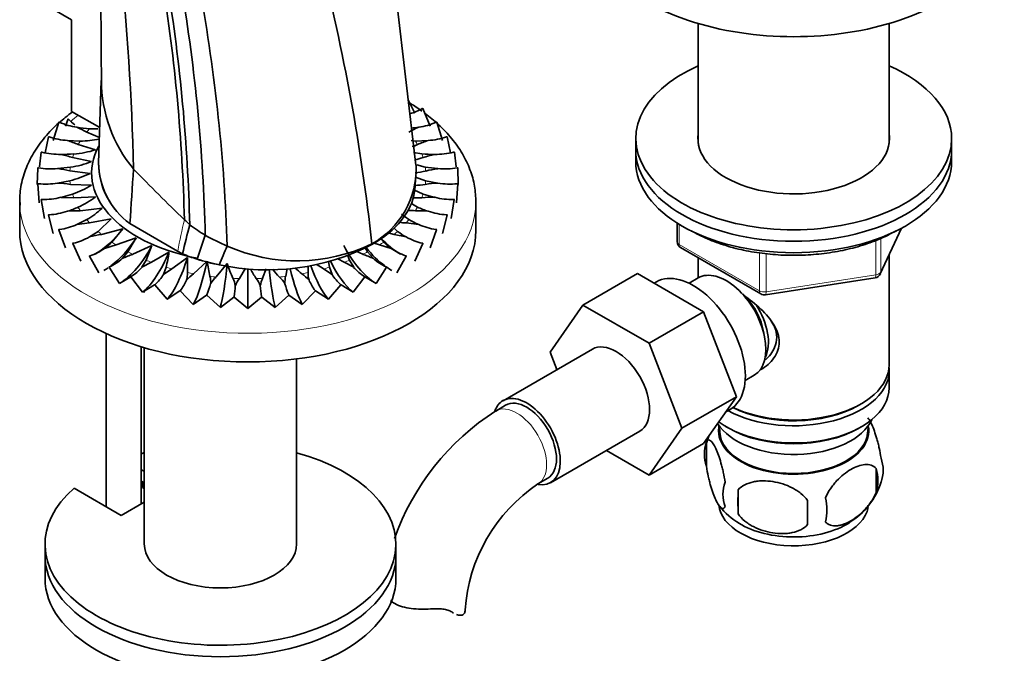
# Model space of a CAD drawing. Units: millimetres. Extents: x 0 to 1771, y 0 to 2476.
# Drawn here: x 1557 to 1698, y 443 to 534 of the extents above; entities that cross this region are included whole.
import ezdxf

# ---------------------------------------------------------------- set-up
doc = ezdxf.new("R2010")
doc.units = ezdxf.units.MM
doc.layers.add('DV6_Défaut', color=7, linetype='Continuous')
doc.layers.add('Défaut', color=7, linetype='Continuous')

# ---------------------------------------------------------------- blocks, each defined once
blk = doc.blocks.new('SE5')
at = {"layer": 'DV6_Défaut', "color": 7, "linetype": 'Continuous', "lineweight": 35}
for p, q in [((1568.89, 548.35), (1569.05, 523.49)), ((1613.84, 512.85), (1611.1, 536.44)), ((1562.33, 535), (1564.8, 533.57)), ((1564.8, 533.57), (1564.8, 520.51)), ((1654.08, 533.03), (1654.08, 515.95)), ((1681.28, 515.95), (1681.28, 533.03)), ((1569.03, 524.92), (1568.62, 513.15)), ((1613.7, 520.27), (1612.76, 522.16)), ((1564.8, 520.51), (1568.8, 518.2)), ((1614.77, 520.91), (1614.84, 520.95)), ((1614.86, 520.94), (1614.77, 520.91)), ((1614.84, 520.95), (1614.86, 520.94)), ((1615.88, 518.39), (1614.86, 520.94)), ((1564.33, 519.43), (1563.92, 518.39)), ((1562.99, 518.97), (1562.19, 516.36)), ((1562.99, 518.97), (1563, 518.99)), ((1563.08, 518.96), (1562.99, 518.97)), ((1563, 518.99), (1563.08, 518.96)), ((1567.36, 518.03), (1568.53, 518)), ((1616.72, 518.96), (1616.8, 518.99)), ((1616.82, 518.97), (1616.72, 518.96)), ((1616.8, 518.99), (1616.82, 518.97)), ((1617.62, 516.36), (1616.82, 518.97)), ((1561.49, 516.88), (1561.01, 514.62)), ((1561.49, 516.88), (1561.5, 516.9)), ((1561.58, 516.87), (1561.49, 516.88)), ((1561.5, 516.9), (1561.58, 516.87)), ((1564.19, 516.36), (1566.03, 516.28)), ((1568.75, 516.8), (1566.95, 517.56)), ((1613.2, 516.34), (1613.78, 516.28)), ((1613.78, 516.28), (1615.61, 516.36)), ((1618.22, 516.87), (1618.31, 516.9)), ((1618.32, 516.88), (1618.22, 516.87)), ((1618.31, 516.9), (1618.32, 516.88)), ((1618.79, 514.62), (1618.32, 516.88)), ((1645.18, 516.63), (1645.18, 514.99)), ((1690.18, 514.99), (1690.18, 516.63)), ((1568.2, 515.03), (1565.74, 515.78)), ((1645.18, 514.99), (1645.18, 513.36)), ((1690.18, 513.36), (1690.18, 514.99)), ((1560.48, 514.69), (1560.23, 512.63)), ((1560.48, 514.69), (1560.48, 514.71)), ((1560.48, 514.71), (1560.57, 514.69)), ((1560.57, 514.69), (1560.48, 514.69)), ((1567.63, 513.37), (1564.94, 513.92)), ((1613.49, 514.67), (1614.69, 514.44)), ((1619.23, 514.69), (1619.32, 514.71)), ((1619.33, 514.69), (1619.23, 514.69)), ((1619.32, 514.71), (1619.33, 514.69)), ((1619.57, 512.63), (1619.33, 514.69)), ((1559.97, 512.44), (1559.91, 510.1)), ((1559.97, 512.46), (1560.06, 512.45)), ((1559.97, 512.44), (1559.97, 512.46)), ((1560.06, 512.45), (1559.97, 512.44)), ((1562.81, 512.35), (1564.62, 512.54)), ((1613.97, 512.88), (1615.18, 512.54)), ((1615.18, 512.54), (1617, 512.35)), ((1619.74, 512.45), (1619.84, 512.46)), ((1619.84, 512.44), (1619.74, 512.45)), ((1619.84, 512.46), (1619.84, 512.44)), ((1619.89, 510.1), (1619.84, 512.44)), ((1562.81, 510.3), (1564.56, 510.63)), ((1567.44, 511.67), (1564.56, 512.02)), ((1613.74, 510), (1613.83, 511.5)), ((1613.81, 511.15), (1615.24, 510.63)), ((1615.24, 510.63), (1617, 510.3)), ((1559.97, 510.18), (1559.97, 510.2)), ((1559.97, 510.2), (1560.06, 510.19)), ((1560.06, 510.19), (1559.97, 510.18)), ((1559.97, 510.18), (1560.16, 507.47)), ((1567.63, 509.98), (1564.62, 510.1)), ((1613.55, 509.34), (1614.87, 508.72)), ((1619.65, 507.47), (1619.84, 510.18)), ((1619.74, 510.19), (1619.84, 510.2)), ((1619.84, 510.18), (1619.74, 510.19)), ((1619.84, 510.2), (1619.84, 510.18)), ((1560.48, 507.93), (1560.48, 507.95)), ((1560.57, 507.95), (1560.48, 507.93)), ((1560.48, 507.95), (1560.57, 507.95)), ((1560.48, 507.93), (1560.93, 505.25)), ((1563.27, 508.26), (1564.94, 508.72)), ((1565.11, 508.2), (1563.27, 508.26)), ((1568.2, 508.32), (1565.11, 508.2)), ((1614.87, 508.72), (1616.53, 508.26)), ((1618.88, 505.25), (1619.32, 507.93)), ((1619.23, 507.95), (1619.33, 507.95)), ((1619.32, 507.93), (1619.23, 507.95)), ((1619.33, 507.95), (1619.32, 507.93)), ((1557.4, 507.65), (1557.4, 503.56)), ((1569.15, 506.71), (1566.03, 506.36)), ((1613.12, 507.42), (1614.07, 506.86)), ((1622.4, 503.56), (1622.4, 507.65)), ((1561.49, 505.76), (1561.58, 505.77)), ((1561.5, 505.74), (1561.49, 505.76)), ((1561.58, 505.77), (1561.5, 505.74)), ((1561.5, 505.74), (1562.19, 503.1)), ((1565.55, 504.39), (1566.95, 505.08)), ((1570.45, 505.19), (1567.36, 504.61)), ((1568.56, 503.4), (1570.45, 505.19)), ((1611.81, 505.85), (1612.86, 505.08)), ((1617.62, 503.1), (1618.31, 505.74)), ((1618.22, 505.77), (1618.32, 505.76)), ((1618.31, 505.74), (1618.22, 505.77)), ((1618.32, 505.76), (1618.31, 505.74)), ((1562.99, 503.67), (1563.08, 503.68)), ((1563, 503.65), (1562.99, 503.67)), ((1563.08, 503.68), (1563, 503.65)), ((1563, 503.65), (1563.92, 501.07)), ((1567.36, 504.61), (1565.55, 504.39)), ((1572.08, 503.78), (1569.07, 502.96)), ((1570.53, 501.86), (1572.08, 503.78)), ((1573.1, 504.53), (1579.91, 500.6)), ((1579.91, 500.6), (1573.1, 504.53)), ((1573.1, 504.53), (1573.1, 504.53)), ((1610.72, 503.9), (1611.25, 503.4)), ((1614.25, 504.39), (1612.45, 504.61)), ((1615.88, 501.07), (1616.8, 503.65)), ((1616.8, 503.65), (1616.72, 503.68)), ((1616.82, 503.67), (1616.8, 503.65)), ((1651.07, 504.6), (1651.07, 501.96)), ((1680.02, 497.36), (1683.04, 503.87)), ((1567.33, 502.61), (1568.56, 503.4)), ((1574.02, 502.5), (1571.13, 501.47)), ((1572.83, 500.48), (1574.02, 502.5)), ((1608.83, 502.41), (1609.28, 501.86)), ((1610.74, 502.96), (1609.92, 503.18)), ((1612.48, 502.61), (1610.74, 502.96)), ((1564.95, 501.71), (1565.04, 501.73)), ((1564.97, 501.69), (1564.95, 501.71)), ((1565.04, 501.73), (1564.97, 501.69)), ((1564.97, 501.69), (1566.1, 499.18)), ((1571.13, 501.47), (1569.49, 500.98)), ((1576.23, 501.38), (1573.52, 500.14)), ((1575.43, 499.29), (1576.23, 501.38)), ((1606.63, 501.07), (1606.97, 500.48)), ((1607.59, 501.52), (1607.58, 501.63)), ((1608.67, 501.47), (1607.9, 501.74)), ((1610.32, 500.98), (1608.67, 501.47)), ((1613.7, 499.18), (1614.84, 501.69)), ((1614.77, 501.73), (1614.86, 501.71)), ((1614.84, 501.69), (1614.77, 501.73)), ((1614.86, 501.71), (1614.84, 501.69)), ((1651.57, 501.1), (1663, 494.5)), ((1567.34, 499.91), (1567.42, 499.94)), ((1567.36, 499.89), (1567.34, 499.91)), ((1567.42, 499.94), (1567.36, 499.89)), ((1567.36, 499.89), (1568.69, 497.48)), ((1572, 499.54), (1572.83, 500.48)), ((1578.67, 500.44), (1576.19, 499)), ((1581.31, 499.69), (1579.09, 498.07)), ((1579.91, 500.6), (1580.6, 500.2)), ((1580.6, 500.2), (1579.91, 500.6)), ((1579.91, 500.6), (1579.91, 500.6)), ((1580.6, 500.2), (1580.6, 500.2)), ((1603.62, 499), (1602.75, 499.5)), ((1604.14, 499.91), (1604.38, 499.29)), ((1606.28, 500.14), (1605.45, 500.52)), ((1606.97, 500.48), (1607.8, 499.54)), ((1611.12, 497.48), (1612.45, 499.89)), ((1612.39, 499.94), (1612.47, 499.91)), ((1612.45, 499.89), (1612.39, 499.94)), ((1612.47, 499.91), (1612.45, 499.89)), ((1654.08, 499.65), (1654.08, 496.78)), ((1681.28, 484.38), (1681.28, 500.08)), ((1570.11, 498.3), (1570.19, 498.34)), ((1570.14, 498.29), (1570.11, 498.3)), ((1570.19, 498.34), (1570.14, 498.29)), ((1570.14, 498.29), (1571.64, 495.99)), ((1574.82, 498.29), (1575.43, 499.29)), ((1576.19, 499), (1574.82, 498.29)), ((1577.89, 497.26), (1578.27, 498.3)), ((1579.09, 498.07), (1577.89, 497.26)), ((1584.09, 499.15), (1582.18, 497.37)), ((1586.97, 498.81), (1585.4, 496.91)), ((1585.83, 498.64), (1585.84, 498.64)), ((1589.59, 498.18), (1588.7, 496.69)), ((1589.9, 498.1), (1589.9, 492.41)), ((1592.54, 498.05), (1592.02, 496.72)), ((1595.51, 498.11), (1595.3, 497.01)), ((1598.49, 498.5), (1598.49, 497.54)), ((1601.91, 497.26), (1600.71, 498.07)), ((1601.38, 499.1), (1601.53, 498.3)), ((1601.53, 498.3), (1601.91, 497.26)), ((1604.99, 498.29), (1603.62, 499)), ((1604.38, 499.29), (1604.99, 498.29)), ((1608.17, 495.99), (1609.67, 498.29)), ((1609.62, 498.34), (1609.7, 498.3)), ((1609.67, 498.29), (1609.62, 498.34)), ((1609.7, 498.3), (1609.67, 498.29)), ((1571.64, 495.99), (1573.22, 496.92)), ((1573.22, 496.92), (1573.29, 496.96)), ((1573.25, 496.91), (1573.22, 496.92)), ((1573.29, 496.96), (1573.25, 496.91)), ((1573.25, 496.91), (1574.9, 494.73)), ((1604.9, 494.73), (1606.56, 496.91)), ((1606.52, 496.96), (1606.58, 496.92)), ((1606.56, 496.91), (1606.52, 496.96)), ((1606.58, 496.92), (1606.56, 496.91)), ((1606.58, 496.92), (1608.17, 495.99)), ((1645.43, 497.39), (1637.65, 492.9)), ((1645.43, 497.39), (1654.84, 491.95)), ((1654.07, 496.77), (1652.77, 496.03)), ((1663.65, 494.38), (1679.27, 496.79)), ((1574.9, 494.73), (1576.62, 495.79)), ((1576.62, 495.79), (1576.68, 495.84)), ((1576.65, 495.78), (1576.62, 495.79)), ((1576.68, 495.84), (1576.65, 495.78)), ((1576.65, 495.78), (1578.42, 493.73)), ((1601.38, 493.73), (1603.16, 495.78)), ((1603.13, 495.84), (1603.19, 495.79)), ((1603.16, 495.78), (1603.13, 495.84)), ((1603.19, 495.79), (1603.16, 495.78)), ((1603.19, 495.79), (1604.9, 494.73)), ((1648.12, 496.23), (1647.78, 496.03)), ((1575.16, 494.89), (1575.16, 494.68)), ((1578.42, 493.73), (1580.24, 494.92)), ((1580.24, 494.92), (1580.29, 494.97)), ((1580.28, 494.92), (1580.24, 494.92)), ((1580.29, 494.97), (1580.28, 494.92)), ((1580.28, 494.92), (1582.14, 493)), ((1582.14, 493), (1584.03, 494.33)), ((1584.03, 494.33), (1584.07, 494.39)), ((1584.07, 494.33), (1584.03, 494.33)), ((1584.07, 494.39), (1584.07, 494.33)), ((1584.07, 494.33), (1585.99, 492.56)), ((1585.99, 492.56), (1587.92, 494.04)), ((1587.92, 494.04), (1587.95, 494.09)), ((1587.96, 494.04), (1587.92, 494.04)), ((1587.95, 494.09), (1587.96, 494.04)), ((1587.96, 494.04), (1589.9, 492.41)), ((1589.9, 492.41), (1591.85, 494.04)), ((1591.85, 494.04), (1591.86, 494.09)), ((1591.88, 494.04), (1591.85, 494.04)), ((1591.86, 494.09), (1591.88, 494.04)), ((1591.88, 494.04), (1593.82, 492.56)), ((1593.82, 492.56), (1595.74, 494.33)), ((1595.74, 494.39), (1595.77, 494.33)), ((1595.74, 494.33), (1595.74, 494.39)), ((1595.77, 494.33), (1595.74, 494.33)), ((1595.77, 494.33), (1597.67, 493)), ((1597.67, 493), (1599.53, 494.92)), ((1599.52, 494.97), (1599.56, 494.92)), ((1599.53, 494.92), (1599.52, 494.97)), ((1599.56, 494.92), (1599.53, 494.92)), ((1599.56, 494.92), (1601.38, 493.73)), ((1632.99, 486.18), (1637.65, 492.9)), ((1637.65, 492.9), (1647.07, 487.46)), ((1654.84, 491.95), (1647.07, 487.46)), ((1654.84, 491.95), (1659.54, 479.85)), ((1569.73, 488.85), (1569.73, 464.18)), ((1574.73, 464.59), (1574.73, 486.97)), ((1575.16, 486.84), (1575.16, 458.86)), ((1647.07, 487.46), (1651.76, 475.36)), ((1639, 486.63), (1626.27, 479.28)), ((1633.95, 483.71), (1632.99, 486.18)), ((1596.86, 458.86), (1596.86, 485.24)), ((1660.77, 482.17), (1662.07, 482.92)), ((1681.28, 481.11), (1681.28, 483.56)), ((1659.54, 479.85), (1651.76, 475.36)), ((1659.54, 479.85), (1654.84, 473.17)), ((1626.64, 478.63), (1625.23, 477.81)), ((1676.95, 478.62), (1677.3, 478.82)), ((1658.02, 477.7), (1658.62, 478.04)), ((1657.1, 475.66), (1657.15, 474.8)), ((1658.07, 475.56), (1658.42, 475.35)), ((1676.95, 475.35), (1677.3, 475.56)), ((1678.22, 474.8), (1678.27, 475.66)), ((1633.02, 467.59), (1645.75, 474.94)), ((1651.76, 475.36), (1647.07, 468.68)), ((1654.84, 473.17), (1647.07, 468.68)), ((1655.25, 473.37), (1655.25, 469.94)), ((1647.07, 468.68), (1640.99, 472.19)), ((1574.73, 469.46), (1575.16, 469.21)), ((1679.44, 469.63), (1679.44, 466.19)), ((1574.73, 467.83), (1575.16, 467.57)), ((1574.92, 466.9), (1574.92, 467.71)), ((1631.23, 467.42), (1632.64, 468.24)), ((1571.87, 462.94), (1565.16, 466.82)), ((1575.16, 466.76), (1574.92, 466.9)), ((1659.76, 466.58), (1659.76, 463.15)), ((1575.16, 464.84), (1571.87, 462.94)), ((1561.01, 458.86), (1561.01, 457.23)), ((1611.01, 457.23), (1611.01, 458.86)), ((1561.01, 457.23), (1561.01, 453.96)), ((1611.01, 453.96), (1611.01, 457.23))]:
    blk.add_line(p, q, dxfattribs=at)
at = {"layer": 'DV6_Défaut', "color": 7, "linetype": 'Continuous', "lineweight": 18}
for p, q in [((1651.36, 504.42), (1651.36, 501.56)), ((1680.08, 497.63), (1682.95, 503.82)), ((1680.08, 502.42), (1680.08, 497.63)), ((1651.36, 501.56), (1662.79, 494.96)), ((1679.37, 497.22), (1679.37, 502.14)), ((1582.69, 499.45), (1582.69, 499.45)), ((1662.79, 494.96), (1662.79, 500.35)), ((1663.76, 500.24), (1663.76, 494.81)), ((1663.76, 494.81), (1679.37, 497.22)), ((1618.95, 449.17), (1618.5, 449.43))]:
    blk.add_line(p, q, dxfattribs=at)
at = {"layer": 'DV6_Défaut', "color": 7, "linetype": 'Continuous', "lineweight": 35}
for centre, radius, start, end in [((1213.67, 504.43), 360.03, 1.2526, 6.1434), ((1314.9, 469.56), 294.43, 6.2539, 14.3589), ((1323.68, 498.54), 257.27, 1.4554, 9.0502), ((1329.89, 498.27), 251.81, 1.3845, 9.2269), ((1339.86, 497.09), 244.05, 1.3569, 9.6661), ((1337.73, 493.25), 249.37, 1.855, 10.3023), ((1588.74, 524.91), 19.69, 179.9742, 219.8279), ((1610.59, 528.33), 8.51, 286.3243, 299.3866), ((1566.77, 527.21), 9.04, 245.9407, 262.2741), ((1561.07, 507.43), 11.71, 59.8455, 67.4846), ((1568.66, 536.31), 18.32, 260.2265, 265.9093), ((1618.74, 507.43), 11.72, 112.5176, 120.1524), ((1611.14, 536.31), 18.32, 276.5462, 279.7735), ((1613.04, 527.21), 9.04, 277.7259, 294.0593), ((1564.7, 525.84), 9.49, 250.8616, 266.9614), ((1560.12, 503.21), 13.77, 65.9356, 72.8031), ((1566.02, 530.1), 13.82, 270.0332, 281.3934), ((1619.68, 503.21), 13.77, 107.1969, 114.0644), ((1615.11, 525.84), 9.49, 273.0386, 289.1384), ((1564.03, 528.42), 14.03, 274.4252, 287.3089), ((1609.95, 524.91), 10.02, 289.7969, 294.269), ((1563.03, 524.19), 9.81, 255.4838, 271.4137), ((1563.59, 533.52), 19.14, 269.0401, 274.5512), ((1559.92, 499.01), 15.73, 71.3906, 77.6737), ((1611.29, 524.51), 11.18, 282.2212, 288.6656), ((1616.21, 533.52), 19.14, 265.4488, 270.9599), ((1619.89, 499.01), 15.73, 102.3263, 108.6094), ((1616.77, 524.19), 9.81, 268.5863, 284.5162), ((1561.81, 522.28), 9.98, 259.9125, 275.7533), ((1560.47, 495.13), 17.38, 76.3692, 82.2479), ((1562.45, 526.38), 14.01, 278.9203, 291.7081), ((1579.4, 513.25), 10.76, 180.1734, 234.1496), ((1579.41, 513.26), 10.77, 180.5736, 234.1432), ((1790.52, 722.7), 302.19, 224.1281, 226.0686), ((1601.61, 512.35), 12.27, 299.0908, 2.3196), ((1619.35, 495.07), 17.43, 97.7618, 103.6211), ((1618, 522.28), 9.98, 264.2467, 280.0875), ((1561.31, 524.05), 13.81, 283.6288, 296.3603), ((1612.37, 523.87), 12.2, 276.4068, 283.6047), ((1561.06, 520.12), 9.98, 264.2467, 280.0876), ((1561.72, 491.77), 18.56, 81.0155, 86.6413), ((1560.62, 521.48), 13.47, 288.6752, 301.3538), ((1613.16, 523.02), 13.08, 272.4698, 278.8877), ((1618.08, 491.8), 18.53, 93.3539, 98.9893), ((1618.74, 520.12), 9.98, 259.9124, 275.7533), ((1560.81, 517.76), 9.81, 268.5859, 284.5166), ((1560.33, 518.86), 13.16, 294.244, 306.74), ((1613.64, 521.93), 13.76, 269.2999, 274.3879), ((1616.21, 489.12), 19.15, 89.0409, 94.5504), ((1618.99, 517.76), 9.81, 255.4834, 271.4141), ((1560.12, 519.43), 13.77, 287.1978, 294.0636), ((1560.45, 516.14), 12.83, 300.4381, 312.6779), ((1619.68, 519.43), 13.77, 245.9364, 252.8022), ((1561.08, 515.25), 9.49, 273.0391, 289.1379), ((1565.95, 487.35), 19.01, 89.7677, 95.3103), ((1613.78, 520.59), 14.23, 265.5285, 269.9934), ((1618.72, 515.17), 11.67, 239.8327, 247.4974), ((1613.85, 487.27), 19.09, 84.7009, 90.2211), ((1618.72, 515.25), 9.49, 250.8621, 266.9609), ((1561.87, 512.64), 9.04, 277.7268, 294.0584), ((1688.34, 475.77), 110.47, 165.0049, 167.2215), ((1595.81, 523.14), 23.54, 232.9604, 239.4572), ((1613.57, 519.07), 14.51, 261.6793, 265.584), ((1617.94, 512.64), 9.04, 245.9416, 262.2732), ((1618.97, 516.76), 13.27, 260.2774, 260.682), ((1563.13, 510.09), 8.58, 282.8701, 299.3205), ((1571.6, 486.03), 17.13, 98.5201, 104.4549), ((1633.61, 484.14), 53.17, 159.3843, 163.271), ((1596.76, 525.14), 25.75, 239.8869, 247.6546), ((1617.05, 511.07), 9.62, 232.8713, 241.594), ((1616.68, 510.09), 8.58, 240.6795, 257.1299), ((1564.9, 507.48), 7.96, 288.465, 305.2433), ((1565.03, 507.33), 7.75, 305.1099, 315.1823), ((1592.7, 530.45), 32.53, 257.824, 297.2361), ((1615.56, 487.62), 31.7, 154.3906, 159.6539), ((1596.94, 523.76), 24.55, 246.0465, 295.6627), ((1614.76, 507.31), 7.74, 224.8057, 234.902), ((1614.87, 507.41), 7.87, 234.6661, 251.6256), ((1652.07, 501.96), 1, 180, 240), ((1567.1, 505.01), 7.35, 294.8486, 311.8686), ((1577.66, 487.44), 13.35, 108.0535, 115.0744), ((1547.47, 505.12), 31.55, 347.5136, 351.4641), ((1590.64, 524.84), 26.61, 247.8224, 252.6008), ((1590.65, 524.85), 26.62, 247.8132, 252.592), ((1295.21, 497.23), 286.11, 0.0618, 0.4929), ((1591.85, 528.73), 30.68, 252.6193, 258.6878), ((1591.86, 528.73), 30.69, 252.6107, 258.6795), ((1602.15, 487.44), 13.35, 64.9256, 71.9465), ((1612.71, 505.01), 7.35, 228.1314, 245.1514), ((1569.37, 503.04), 7.23, 302.7875, 318.8708), ((1622.8, 505.6), 39.24, 189.4638, 192.643), ((1606.4, 505.21), 20.46, 198.2122, 204.5013), ((1603.83, 505.66), 15.56, 209.2963, 215.1807), ((1604.27, 506.61), 13.84, 218.4411, 224.5289), ((1605.85, 508.11), 13.53, 227.2106, 232.5423), ((1607.56, 509.74), 13.53, 234.9584, 239.5858), ((1610.43, 503.04), 7.23, 221.1292, 237.2125), ((1571.94, 501.12), 7.1, 311.902, 327.0932), ((1577.54, 497.5), 3.78, 344.2817, 0.5634), ((1586.61, 491.36), 7.46, 126.355, 136.6871), ((1580.87, 496.13), 3.75, 357.1849, 13.5608), ((1589.56, 492.64), 5.96, 134.2984, 146.3054), ((1584.1, 494.95), 4.09, 10.2571, 25.6888), ((1592.59, 493.82), 4.83, 143.5649, 157.3813), ((1587.22, 493.82), 4.83, 22.6187, 36.4351), ((1595.71, 494.95), 4.09, 154.3112, 169.7429), ((1590.24, 492.64), 5.96, 33.6946, 45.7016), ((1598.94, 496.13), 3.75, 166.4392, 182.8151), ((1593.2, 491.36), 7.46, 43.3129, 53.645), ((1602.27, 497.5), 3.78, 179.4366, 195.7183), ((1607.87, 501.12), 7.1, 212.9068, 228.098), ((1679.12, 497.78), 1, 278.794, 335.1039), ((1574, 499.68), 7.86, 323.1629, 335.9301), ((1574.11, 498.69), 10.85, 336.6285, 345.3511), ((1559.98, 498.07), 28.24, 351.9031, 355.1434), ((1619.82, 498.07), 28.24, 184.8566, 188.0969), ((1605.69, 498.69), 10.85, 194.6489, 203.3715), ((1605.8, 499.68), 7.86, 204.0699, 216.8371), ((1663.5, 495.36), 1, 240, 278.794), ((1644.48, 447.72), 35.73, 122.6037, 160.5388), ((1665.07, 470.39), 10.23, 157.9319, 164.8722), ((1660.24, 471.65), 5.28, 161.0427, 198.9573), ((1675.26, 469.37), 5.16, 340.5696, 19.4304), ((1672.8, 467.91), 6.86, 345.5143, 14.4857), ((1644.44, 447.82), 23.64, 123.9779, 176.0221), ((1662.4, 465.94), 4.81, 159.1194, 200.8806), ((1670.42, 470.62), 10.13, 300.6203, 343.436), ((1743.12, 464.87), 83.38, 178.8211, 181.1789), ((1727.4, 463.33), 57.77, 178.2983, 181.7017), ((1665.56, 463.73), 6.86, 345.5086, 14.4914), ((1664.21, 469.54), 8.83, 216.7698, 241.3597)]:
    blk.add_arc(centre, radius, start, end, dxfattribs=at)
at = {"layer": 'DV6_Défaut', "color": 7, "linetype": 'Continuous', "lineweight": 18}
blk.add_arc((1733.61, 470.17), 156.68, 167.1279, 168.8, dxfattribs=at)
at = {"layer": 'DV6_Défaut', "color": 7, "linetype": 'Continuous', "lineweight": 35}
for centre, major_axis, ratio, start_param, end_param in [((1667.68, 548.47), (-30, 0), 0.57735, 0, 3.141593), ((1667.68, 516.63), (22.5, 0), 0.57735, 2.219865, 6.283185), ((1667.68, 516.63), (22.5, 0), 0.57735, 0, 0.921728), ((1567.05, 525.33), (5.65, -8.52), 0.574386, -1.230396, -1.100516), ((1667.68, 516.63), (13.65, 0), 0.57735, 3.055974, 6.283185), ((1667.68, 516.63), (13.65, 0), 0.57735, 0, 0.085618), ((1589.9, 511.73), (22.25, 0), 0.57735, 2.839483, 4.383487), ((1667.68, 514.99), (22.5, 0), 0.57735, 3.141593, 6.283185), ((1667.68, 514.99), (22.5, 0), 0.57735, 3.141593, 6.283185), ((8692.98, 507.13), (-7089.48, -936), 0.81263, -0.161946, -0.160616), ((1667.68, 513.36), (22.5, 0), 0.57735, 3.141593, 6.283185), ((1589.9, 507.65), (32.5, 0), 0.57735, 3.141593, 3.165463), ((1623.9, 530.16), (-57.62, 20.28), 0.731733, 1.014223, 1.032644), ((1566.9, 507.66), (6.01, 7.99), 0.64777, 4.158101, 4.713911), ((1589.9, 503.56), (32.5, 0), 0.57735, 3.141593, 6.283185), ((1569.4, 506.01), (-5, -8.66), 0.57735, 0.925332, 1.497719), ((1612.91, 507.66), (-6.01, 7.99), 0.64777, 1.750681, 2.125084), ((1572.25, 504.57), (-4.05, -9.14), 0.497052, 0.627814, 1.440302), ((1607.56, 504.57), (4.05, -9.14), 0.497052, 4.842883, 5.655371), ((1610.41, 506.01), (5, -8.66), 0.57735, 4.961457, 5.357853), ((1575.4, 503.35), (-3.16, -9.49), 0.408248, 0.584552, 1.39704), ((1578.81, 502.38), (-2.33, -9.73), 0.31246, 0.553096, 1.365584), ((1569.4, 506.01), (-5, -8.66), 0.57735, 0.785398, 0.871158), ((1582.4, 501.68), (-1.53, -9.88), 0.211325, 0.531747, 1.344235), ((1586.12, 501.25), (-0.76, -9.97), 0.106574, 0.519368, 1.331857), ((1593.69, 501.25), (0.76, -9.97), 0.106574, -1.247151, -0.519368), ((1597.41, 501.68), (1.53, -9.88), 0.211325, 5.055584, 5.751438), ((1601, 502.38), (2.33, -9.73), 0.31246, 5.048269, 5.730089), ((1604.4, 503.35), (3.16, -9.49), 0.408248, 5.033562, 5.698634), ((1610.41, 506.01), (5, -8.66), 0.57735, -0.884328, -0.785398), ((1658.07, 489.85), (4, -6.93), 0.57735, 0, 3.141593), ((1653.37, 487.13), (5.25, -9.09), 0.57735, 0, 3.141593), ((1659.13, 490.46), (3.08, -5.33), 0.57735, 0.980548, 2.052096), ((1659.13, 490.46), (3.5, -6.06), 0.57735, 0.361367, 1.651127), ((1642.37, 480.78), (-3.38, 5.85), 0.57735, 3.141593, 6.283185), ((1667.68, 484.38), (13.6, 0), 0.57735, 4.022709, 6.283185), ((1667.68, 483.56), (-13.6, 0), 0.57735, 0.811081, 3.193609), ((1629.64, 473.44), (-3.38, 5.85), 0.57735, 2.699281, 6.283185), ((1667.68, 481.11), (13.6, 0), 0.57735, 3.816972, 6.283185), ((1629.64, 473.44), (-3.38, 5.85), 0.57735, 0, 0.461893), ((1629.64, 473.44), (-3, 5.2), 0.57735, 3.141593, 6.283185), ((1667.68, 483.97), (-13.1, 0), 0.57735, 0.84691, 2.356194), ((1667.68, 478.25), (-11.5, 0), 0.57735, 0.341648, 2.891189), ((1667.68, 474.99), (-10.7, 0), 0.57735, 0, 3.259496), ((1667.68, 474.99), (-10.7, 0), 0.57735, 6.165281, 6.283185), ((1667.68, 474.99), (10.54, 0), 0.57735, 3.172471, 6.252307), ((1667.68, 480.7), (-13.1, 0), 0.57735, 0.785398, 2.356194), ((1586.01, 458.86), (25, 0), 0.57735, 2.557552, 7.405054), ((1586.01, 458.86), (25, 0), 0.57735, -4.263461, -4.243895), ((1667.68, 464.78), (-10.7, 0), 0.57735, 0.047824, 3.026533), ((1667.68, 466.04), (-10.7, 0), 0.57735, 0.754427, 2.40527), ((1586.01, 458.86), (10.85, 0), 0.57735, 3.141593, 6.283185), ((1586.01, 457.23), (25, 0), 0.57735, 3.141593, 6.283185), ((1586.01, 457.23), (25, 0), 0.57735, 3.141593, 6.283185), ((1586.01, 453.96), (25, 0), 0.57735, 3.141593, 6.283185), ((1614.86, 449.46), (-6, 0), 0.57735, 3.069876, 3.136156)]:
    blk.add_ellipse(centre, major_axis=major_axis, ratio=ratio, start_param=start_param, end_param=end_param, dxfattribs=at)
at = {"layer": 'DV6_Défaut', "color": 7, "linetype": 'Continuous', "lineweight": 18}
for centre, major_axis, ratio, start_param, end_param in [((1589.9, 509.69), (-30, 0), 0.57735, -0.63483, -0.572738), ((1589.9, 511.32), (-25.37, 0), 0.57735, -0.476158, -0.44014), ((1589.9, 511.32), (-25.37, 0), 0.57735, -0.345258, -0.30924), ((1589.9, 511.32), (25.37, 0), 0.57735, 0.30924, 0.345258), ((1589.9, 511.32), (-25.37, 0), 0.57735, -0.214358, -0.178341), ((1589.9, 511.32), (25.37, 0), 0.57735, 0.178341, 0.214358), ((1589.9, 511.32), (-25.37, 0), 0.57735, 6.199727, 6.235744), ((1589.9, 511.32), (25.37, 0), 0.57735, 0.047441, 0.083459), ((1589.9, 511.32), (-25.37, 0), 0.57735, 0.047441, 0.083459), ((1589.9, 511.32), (25.37, 0), 0.57735, 6.199727, 6.235744), ((1589.9, 511.32), (-25.37, 0), 0.57735, 0.178341, 0.214358), ((1589.9, 511.32), (25.37, 0), 0.57735, -0.214358, -0.178341), ((1589.9, 507.65), (32.5, 0), 0.57735, 3.165463, 6.276715), ((1589.9, 511.32), (-25.37, 0), 0.57735, 0.30924, 0.345258), ((1589.9, 511.32), (25.37, 0), 0.57735, -0.345258, -0.30924), ((1589.9, 511.32), (-25.37, 0), 0.57735, 0.44014, 0.476158), ((1589.9, 511.32), (25.37, 0), 0.57735, -0.476158, -0.44014), ((1589.9, 511.32), (-25.37, 0), 0.57735, 0.57104, 0.607057), ((1589.9, 511.32), (25.37, 0), 0.57735, -0.607057, -0.57104), ((1589.9, 511.32), (-25.37, 0), 0.57735, 0.70194, 0.737957), ((1589.9, 511.32), (25.37, 0), 0.57735, -0.737957, -0.70194), ((1652.07, 501.96), (1, 0), 0.57735, 3.141593, 3.926991), ((1652.07, 501.96), (0.5, 0.866), 0.57735, 2.356194, 3.141593), ((1589.9, 511.32), (-25.37, 0), 0.57735, 0.832839, 0.868857), ((1589.9, 511.32), (25.37, 0), 0.57735, -0.868857, -0.832839), ((1589.9, 511.32), (-25.37, 0), 0.57735, 0.963739, 0.999756), ((1589.9, 511.32), (-25.37, 0), 0.57735, 1.094639, 1.130656), ((1589.9, 511.32), (25.37, 0), 0.57735, -1.130656, -1.094639), ((1589.9, 511.32), (25.37, 0), 0.57735, -0.999756, -0.963739), ((1589.9, 511.32), (-25.37, 0), 0.57735, 1.225538, 1.261556), ((1589.9, 511.32), (-25.37, 0), 0.57735, 1.356438, 1.392456), ((1589.9, 511.32), (-25.37, 0), 0.57735, 1.487338, 1.523355), ((1589.9, 511.32), (25.37, 0), 0.57735, 4.75983, 4.795848), ((1589.9, 511.32), (25.37, 0), 0.57735, -1.392456, -1.356438), ((1589.9, 511.32), (25.37, 0), 0.57735, -1.261556, -1.225538), ((1679.12, 497.78), (-0.153, 0.988), 0.211325, 3.141593, 4.080475), ((1679.12, 497.78), (1, 0), 0.57735, 4.974188, 6.021386), ((1679.12, 497.78), (-0.907, 0.421), 0.788675, 3.141593, 3.492472), ((1663.5, 495.36), (-1, 0), 0.57735, 0.785398, 1.832596), ((1663.5, 495.36), (0.5, 0.866), 0.57735, 2.356194, 3.141593), ((1663.5, 495.36), (-0.153, 0.988), 0.211325, 3.141593, 4.080475), ((1628.23, 472.62), (-3, 5.2), 0.57735, 3.142035, 6.283185), ((1628.23, 472.62), (-3, 5.2), 0.57735, 0, 0.000584)]:
    blk.add_ellipse(centre, major_axis=major_axis, ratio=ratio, start_param=start_param, end_param=end_param, dxfattribs=at)
at = {"layer": 'DV6_Défaut', "color": 7, "linetype": 'Continuous', "lineweight": 35}
for points in [[(1614.71, 520.55), (1614.18, 520.93), (1613.64, 521.29), (1613.07, 521.64)], [(1619.22, 449), (1619.13, 449.05), (1619.04, 449.11), (1618.95, 449.17)]]:
    blk.add_open_spline(points, degree=3, dxfattribs=at)
for points, knots in [([(1564.93, 520.43), (1564.58, 520.18), (1563.92, 519.67), (1563.3, 519.15), (1563.02, 518.89)], [0, 0, 0, 0, 0.52197, 1, 1, 1, 1]), ([(1622.4, 507.51), (1622.37, 508.37), (1622.3, 509.85), (1621.62, 512.23), (1620.54, 514.49), (1619.02, 516.66), (1617.21, 518.57), (1615.84, 519.71), (1615.18, 520.21)], [0, 0, 0, 0, 0.166526, 0.33546, 0.505667, 0.678744, 0.855161, 1, 1, 1, 1]), ([(1562.87, 518.76), (1562.46, 518.39), (1561.38, 517.32), (1559.87, 515.46), (1558.54, 513.12), (1557.71, 510.73), (1557.36, 508.66), (1557.44, 507.54), (1557.47, 507.13)], [0, 0, 0, 0, 0.113031, 0.317462, 0.51933, 0.717267, 0.910965, 1, 1, 1, 1]), ([(1607.59, 501.52), (1609.32, 502.52), (1612.18, 504.88), (1613.6, 507.96), (1613.73, 509.69), (1613.74, 509.99)], [0, 0, 0, 0, 0.450813, 0.901627, 1, 1, 1, 1]), ([(1653.14, 503.46), (1653.66, 503.16), (1654.99, 502.48), (1657.32, 501.56), (1660.15, 500.77), (1663.15, 500.24), (1666.23, 499.98), (1669.35, 499.99), (1672.44, 500.27), (1675.42, 500.82), (1678.22, 501.62), (1680.58, 502.56), (1681.77, 503.21), (1682.33, 503.51)], [0, 0, 0, 0, 0.066399, 0.163198, 0.259894, 0.35647, 0.452959, 0.549413, 0.64589, 0.742435, 0.839109, 0.935974, 1, 1, 1, 1]), ([(1660.41, 494.42), (1660.45, 494.39), (1661.34, 493.76), (1663.05, 492.4), (1664.72, 490.5), (1665.49, 488.88), (1665.69, 487.64), (1665.49, 486.43), (1664.72, 484.97), (1663.69, 484.09), (1662.89, 483.68), (1662.84, 483.66)], [0, 0, 0, 0, 0.010414, 0.211667, 0.407623, 0.505755, 0.598843, 0.692004, 0.790745, 0.986923, 1, 1, 1, 1]), ([(1663.65, 485.1), (1664.2, 485.56), (1665, 486.61), (1665.37, 488.32), (1665.06, 489.63), (1664.63, 490.41), (1664.44, 490.71)], [0, 0, 0, 0, 0.357861, 0.598989, 0.840498, 1, 1, 1, 1]), ([(1680.12, 471.09), (1680.05, 471.58), (1679.96, 472.05), (1679.81, 472.74), (1679.76, 472.97), (1679.65, 473.41), (1679.59, 473.62), (1679.42, 474.23), (1679.29, 474.62), (1679.05, 475.3), (1678.92, 475.61), (1678.67, 476.16), (1678.54, 476.4), (1678.36, 476.67), (1678.3, 476.75), (1678.24, 476.82)], [0, 0, 0, 0, 0.182914, 0.182914, 0.27437, 0.27437, 0.365827, 0.365827, 0.548741, 0.548741, 0.731654, 0.731654, 0.914568, 0.914568, 1, 1, 1, 1]), ([(1657.9, 467.65), (1657.83, 468.14), (1657.74, 468.62), (1657.6, 469.31), (1657.54, 469.53), (1657.43, 469.97), (1657.38, 470.18), (1657.2, 470.8), (1657.08, 471.18), (1656.83, 471.87), (1656.7, 472.18), (1656.45, 472.73), (1656.32, 472.96), (1656.14, 473.24), (1656.08, 473.33), (1655.96, 473.47), (1655.9, 473.53), (1655.72, 473.67), (1655.61, 473.71), (1655.41, 473.65), (1655.32, 473.55), (1655.25, 473.37)], [0, 0, 0, 0, 0.125, 0.125, 0.1875, 0.1875, 0.25, 0.25, 0.375, 0.375, 0.5, 0.5, 0.625, 0.625, 0.6875, 0.6875, 0.75, 0.75, 0.875, 0.875, 1, 1, 1, 1]), ([(1679.44, 469.63), (1679.25, 469.85), (1679, 470), (1678.46, 470.18), (1678.15, 470.2), (1677.52, 470.15), (1677.19, 470.08), (1676.5, 469.83), (1676.16, 469.67), (1675.47, 469.27), (1675.12, 469.03), (1674.44, 468.49), (1674.12, 468.19), (1673.64, 467.68), (1673.48, 467.5), (1673.18, 467.12), (1673.04, 466.93), (1672.63, 466.32), (1672.39, 465.88), (1672.19, 465.44)], [0, 0, 0, 0, 0.125, 0.125, 0.25, 0.25, 0.375, 0.375, 0.5, 0.5, 0.625, 0.625, 0.75, 0.75, 0.8125, 0.8125, 0.875, 0.875, 1, 1, 1, 1]), ([(1655.25, 469.94), (1655.32, 469.45), (1655.41, 468.97), (1655.56, 468.28), (1655.61, 468.05), (1655.72, 467.62), (1655.78, 467.4), (1655.95, 466.79), (1656.07, 466.41), (1656.32, 465.72), (1656.45, 465.41), (1656.7, 464.86), (1656.83, 464.63), (1657.01, 464.34), (1657.08, 464.26), (1657.2, 464.11), (1657.26, 464.05), (1657.43, 463.91), (1657.54, 463.88), (1657.74, 463.94), (1657.83, 464.04), (1657.9, 464.22)], [0, 0, 0, 0, 0.125, 0.125, 0.1875, 0.1875, 0.25, 0.25, 0.375, 0.375, 0.5, 0.5, 0.625, 0.625, 0.6875, 0.6875, 0.75, 0.75, 0.875, 0.875, 1, 1, 1, 1]), ([(1669.66, 465.05), (1669.39, 465.43), (1669.07, 465.76), (1668.51, 466.22), (1668.31, 466.36), (1667.9, 466.63), (1667.69, 466.75), (1667.04, 467.09), (1666.58, 467.28), (1665.65, 467.57), (1665.18, 467.68), (1664.23, 467.83), (1663.76, 467.86), (1663.07, 467.86), (1662.84, 467.85), (1662.39, 467.8), (1662.17, 467.77), (1661.51, 467.63), (1661.1, 467.49), (1660.35, 467.11), (1660.02, 466.88), (1659.76, 466.58)], [0, 0, 0, 0, 0.125, 0.125, 0.1875, 0.1875, 0.25, 0.25, 0.375, 0.375, 0.5, 0.5, 0.625, 0.625, 0.6875, 0.6875, 0.75, 0.75, 0.875, 0.875, 1, 1, 1, 1]), ([(1672.19, 462.01), (1672.29, 461.9), (1672.4, 461.8), (1672.64, 461.65), (1672.77, 461.59), (1673.18, 461.46), (1673.48, 461.43), (1673.96, 461.47), (1674.12, 461.5), (1674.46, 461.57), (1674.62, 461.62), (1675.13, 461.8), (1675.47, 461.96), (1676.17, 462.37), (1676.51, 462.6), (1677.19, 463.14), (1677.52, 463.45), (1678, 463.97), (1678.15, 464.14), (1678.45, 464.52), (1678.59, 464.71), (1679.01, 465.32), (1679.25, 465.75), (1679.44, 466.19)], [0, 0, 0, 0, 0.0625, 0.0625, 0.125, 0.125, 0.25, 0.25, 0.3125, 0.3125, 0.375, 0.375, 0.5, 0.5, 0.625, 0.625, 0.75, 0.75, 0.8125, 0.8125, 0.875, 0.875, 1, 1, 1, 1]), ([(1659.76, 463.15), (1660.02, 462.77), (1660.35, 462.44), (1660.91, 461.98), (1661.11, 461.84), (1661.51, 461.57), (1661.73, 461.45), (1662.38, 461.11), (1662.83, 460.92), (1663.76, 460.63), (1664.23, 460.52), (1665.18, 460.37), (1665.65, 460.33), (1666.34, 460.34), (1666.57, 460.35), (1667.03, 460.4), (1667.25, 460.43), (1667.9, 460.57), (1668.31, 460.71), (1669.06, 461.09), (1669.39, 461.32), (1669.66, 461.62)], [0, 0, 0, 0, 0.125, 0.125, 0.1875, 0.1875, 0.25, 0.25, 0.375, 0.375, 0.5, 0.5, 0.625, 0.625, 0.6875, 0.6875, 0.75, 0.75, 0.875, 0.875, 1, 1, 1, 1]), ([(1615.94, 449.61), (1615.48, 449.59), (1615.02, 449.58), (1614.1, 449.59), (1613.64, 449.61), (1612.76, 449.72), (1612.34, 449.8), (1611.54, 450.03), (1611.17, 450.19), (1610.62, 450.51), (1610.41, 450.65), (1610.23, 450.81)], [0, 0, 0, 0, 0.213869, 0.213869, 0.427737, 0.427737, 0.641606, 0.641606, 0.855475, 0.855475, 1, 1, 1, 1]), ([(1618.95, 449.17), (1618.79, 449.28), (1618.61, 449.37), (1618.29, 449.47), (1618.17, 449.5), (1617.93, 449.55), (1617.81, 449.57), (1617.55, 449.6), (1617.42, 449.61), (1617.14, 449.63), (1616.99, 449.63), (1616.55, 449.64), (1616.25, 449.63), (1615.94, 449.61)], [0, 0, 0, 0, 0.25, 0.25, 0.375, 0.375, 0.5, 0.5, 0.625, 0.625, 0.75, 0.75, 1, 1, 1, 1]), ([(1620.84, 449.21), (1620.81, 449.06), (1620.74, 448.93), (1620.51, 448.75), (1620.36, 448.71), (1620.03, 448.69), (1619.85, 448.73), (1619.66, 448.79)], [0, 0, 0, 0, 0.342988, 0.342988, 0.685976, 0.685976, 1, 1, 1, 1])]:
    blk.add_open_spline(points, degree=3, knots=knots, dxfattribs=at)

msp = doc.modelspace()

# ---------------------------------------------------------------- block references
at = {"layer": 'Défaut'}
msp.add_blockref('SE5', (0, 0), dxfattribs=at)

doc.saveas('drawing.dxf')
